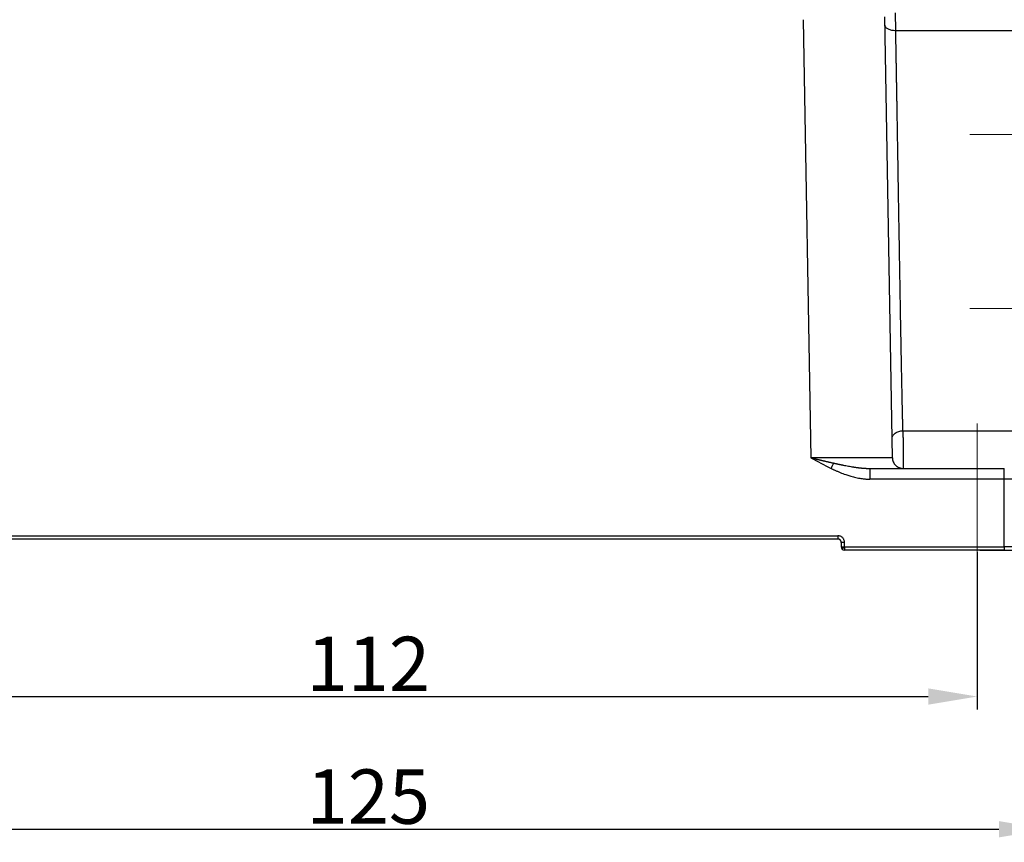
# Model space of a CAD drawing. Units: millimetres. Extents: x 3451 to 4193, y 481 to 1006.
# Drawn here: x 3531 to 3621, y 730 to 806 of the extents above; entities that cross this region are included whole.
import ezdxf

# ---------------------------------------------------------------- set-up
doc = ezdxf.new("R2010")
doc.units = ezdxf.units.MM
doc.header["$LTSCALE"] = 65.395
doc.header["$PDMODE"] = 3
doc.header["$PDSIZE"] = 8
doc.linetypes.add('CENTERX2', pattern=[4, 2.5, -0.5, 0.5, -0.5])
doc.layers.get('0').update_dxf_attribs({"linetype": 'CONTINUOUS', "lineweight": 30})
doc.layers.get('Defpoints').update_dxf_attribs({"linetype": 'CONTINUOUS'})
doc.layers.add('Cen', color=1, linetype='CENTERX2', lineweight=15)
doc.layers.add('Dim', color=3, linetype='CONTINUOUS', lineweight=15)
doc.styles.add('Romans字体', font='romans.shx', dxfattribs={"width": 0.75})
doc.dimstyles.new('01', dxfattribs={"dimtxt": 5, "dimasz": 4.5, "dimexe": 1.2, "dimexo": 0.2, "dimgap": 0.5, "dimtad": 1, "dimdec": 1, "dimdsep": 46, "dimtxsty": 'Romans字体', "dimcen": 0, "dimclrd": 1, "dimclre": 6, "dimclrt": 4, "dimazin": 2, "dimtfac": 1, "dimtdec": 1, "dimtofl": 0, "dimtmove": 0, "dimatfit": 3, "dimfxl": 1, "dimtolj": 1, "dimtzin": 0, "dimarcsym": 0})

# ---------------------------------------------------------------- blocks, each defined once
blk = doc.blocks.new('*D25')
at = {"layer": 'Defpoints', "color": 0, "transparency": 16777216}
for p in [(3506.66, 757.672), (3618.66, 757.172), (3618.66, 743.706)]:
    blk.add_point(p, dxfattribs=at)
at = {"layer": 'Dim', "color": 6, "lineweight": -2, "transparency": 16777216}
for p, q in [((3506.66, 757.472), (3506.66, 742.506)), ((3618.66, 756.972), (3618.66, 742.506))]:
    blk.add_line(p, q, dxfattribs=at)
at = {"layer": 'Dim', "color": 1, "lineweight": -2, "transparency": 16777216}
blk.add_line((3511.16, 743.706), (3614.16, 743.706), dxfattribs=at)
at = {"layer": 'Dim', "color": 1, "transparency": 16777216}
for points in [[(3511.16, 744.456), (3511.16, 742.956), (3506.66, 743.706)], [(3614.16, 744.456), (3614.16, 742.956), (3618.66, 743.706)]]:
    blk.add_solid(points, dxfattribs=at)
at = {"layer": 'Dim', "color": 4, "transparency": 16777216, "insert": (3562.66, 746.706), "char_height": 5, "attachment_point": 5, "style": 'Romans字体'}
blk.add_mtext('\\A1;112', dxfattribs=at)
blk = doc.blocks.new('*D27')
at = {"layer": 'Defpoints', "color": 0, "transparency": 16777216}
for p in [(3605.972, 847.674), (3618.705, 757.173), (3667.762, 757.173)]:
    blk.add_point(p, dxfattribs=at)
at = {"layer": 'Dim', "color": 6, "lineweight": -2, "transparency": 16777216}
for p, q in [((3606.172, 847.674), (3668.962, 847.674)), ((3618.905, 757.173), (3668.962, 757.173))]:
    blk.add_line(p, q, dxfattribs=at)
at = {"layer": 'Dim', "color": 1, "lineweight": -2, "transparency": 16777216}
blk.add_line((3667.762, 843.174), (3667.762, 761.673), dxfattribs=at)
at = {"layer": 'Dim', "color": 1, "transparency": 16777216}
for points in [[(3667.012, 843.174), (3668.512, 843.174), (3667.762, 847.674)], [(3667.012, 761.673), (3668.512, 761.673), (3667.762, 757.173)]]:
    blk.add_solid(points, dxfattribs=at)
at = {"layer": 'Dim', "color": 4, "transparency": 16777216, "insert": (3664.762, 802.423), "char_height": 5, "attachment_point": 5, "rotation": 90, "style": 'Romans字体'}
blk.add_mtext('\\A1;90.5', dxfattribs=at)
blk = doc.blocks.new('*D28')
at = {"layer": 'Defpoints', "color": 0, "transparency": 16777216}
for p in [(3625.16, 761.323), (3500.16, 759.715), (3625.16, 731.507)]:
    blk.add_point(p, dxfattribs=at)
at = {"layer": 'Dim', "color": 6, "lineweight": -2, "transparency": 16777216}
for p, q in [((3625.16, 761.123), (3625.16, 730.307)), ((3500.16, 759.515), (3500.16, 730.307))]:
    blk.add_line(p, q, dxfattribs=at)
at = {"layer": 'Dim', "color": 1, "lineweight": -2, "transparency": 16777216}
blk.add_line((3504.66, 731.507), (3620.66, 731.507), dxfattribs=at)
at = {"layer": 'Dim', "color": 1, "transparency": 16777216}
for points in [[(3504.66, 732.257), (3504.66, 730.757), (3500.16, 731.507)], [(3620.66, 732.257), (3620.66, 730.757), (3625.16, 731.507)]]:
    blk.add_solid(points, dxfattribs=at)
at = {"layer": 'Dim', "color": 4, "transparency": 16777216, "insert": (3562.66, 734.507), "char_height": 5, "attachment_point": 5, "style": 'Romans字体'}
blk.add_mtext('\\A1;125', dxfattribs=at)

msp = doc.modelspace()

# ---------------------------------------------------------------- linework, layer by layer
for p, q in [((3610.866, 765.656), (3610.159, 806.196)), ((3611.172, 804.94), (3611.144, 806.551)), ((3602.665, 805.922), (3603.367, 765.656)), ((3611.172, 804.94), (3624.16, 804.94)), ((3611.836, 768.142), (3624.16, 768.142)), ((3608.803, 764.673), (3621.16, 764.673)), ((3621.16, 763.69), (3608.803, 763.69)), ((3621.16, 757.478), (3621.16, 763.69)), ((3519.46, 758.478), (3605.86, 758.478)), ((3605.86, 758.173), (3519.46, 758.173)), ((3606.16, 757.873), (3606.16, 757.611)), ((3606.16, 757.611), (3606.16, 757.473)), ((3606.16, 757.611), (3606.16, 757.469)), ((3606.46, 757.477), (3606.46, 757.878)), ((3606.46, 757.477), (3621.16, 757.478)), ((3606.46, 757.477), (3606.46, 757.173)), ((3621.16, 757.173), (3606.46, 757.173))]:
    msp.add_line(p, q)
for start, end in [(179.9836, 225), (225, 269.99996)]:
    msp.add_arc((3606.46, 757.473), 0.3, start, end)
for points, knots in [([(3610.172, 805.415), (3610.173, 805.383), (3610.18, 805.351), (3610.206, 805.288), (3610.226, 805.258), (3610.276, 805.199), (3610.307, 805.172), (3610.38, 805.119), (3610.422, 805.095), (3610.514, 805.051), (3610.565, 805.032), (3610.673, 804.998), (3610.731, 804.983), (3610.852, 804.96), (3610.914, 804.952), (3611.042, 804.941), (3611.107, 804.939), (3611.172, 804.94)], [0, 0, 0, 0, 0.125, 0.125, 0.25, 0.25, 0.375, 0.375, 0.5, 0.5, 0.625, 0.625, 0.75, 0.75, 0.875, 0.875, 1, 1, 1, 1]), ([(3611.836, 768.142), (3611.835, 768.162), (3611.834, 768.203), (3611.833, 768.264), (3611.831, 768.326), (3611.83, 768.388), (3611.828, 768.45), (3611.827, 768.513), (3611.825, 768.575), (3611.824, 768.638), (3611.822, 768.701), (3611.821, 768.765), (3611.819, 768.828), (3611.818, 768.892), (3611.816, 768.956), (3611.815, 769.021), (3611.813, 769.086), (3611.812, 769.15), (3611.81, 769.216), (3611.809, 769.281), (3611.807, 769.347), (3611.806, 769.412), (3611.804, 769.479), (3611.803, 769.545), (3611.801, 769.611), (3611.8, 769.678), (3611.798, 769.745), (3611.797, 769.813), (3611.795, 769.88), (3611.794, 769.948), (3611.792, 770.016), (3611.791, 770.084), (3611.789, 770.153), (3611.788, 770.222), (3611.786, 770.291), (3611.785, 770.36), (3611.774, 770.839), (3611.754, 771.768), (3611.725, 773.213), (3611.694, 774.77), (3611.663, 776.441), (3611.63, 778.204), (3611.597, 780.108), (3611.56, 782.204), (3611.52, 784.567), (3611.479, 787.048), (3611.439, 789.429), (3611.405, 791.494), (3611.377, 793.182), (3611.355, 794.493), (3611.34, 795.43), (3611.33, 795.998), (3611.325, 796.328), (3611.321, 796.544), (3611.317, 796.765), (3611.314, 796.985), (3611.31, 797.203), (3611.306, 797.42), (3611.303, 797.635), (3611.299, 797.849), (3611.295, 798.061), (3611.292, 798.271), (3611.288, 798.48), (3611.284, 798.687), (3611.281, 798.893), (3611.277, 799.097), (3611.274, 799.3), (3611.27, 799.5), (3611.267, 799.7), (3611.263, 799.898), (3611.26, 800.094), (3611.257, 800.288), (3611.253, 800.481), (3611.25, 800.672), (3611.247, 800.862), (3611.243, 801.05), (3611.24, 801.237), (3611.237, 801.422), (3611.233, 801.605), (3611.23, 801.787), (3611.227, 801.967), (3611.224, 802.146), (3611.22, 802.323), (3611.217, 802.498), (3611.214, 802.672), (3611.211, 802.844), (3611.208, 803.015), (3611.205, 803.184), (3611.202, 803.351), (3611.199, 803.517), (3611.196, 803.681), (3611.193, 803.844), (3611.19, 804.005), (3611.187, 804.165), (3611.184, 804.323), (3611.181, 804.479), (3611.178, 804.634), (3611.175, 804.788), (3611.173, 804.889), (3611.172, 804.94)], [0, 0, 0, 0, 0.002241, 0.004483, 0.006727, 0.008973, 0.011221, 0.01347, 0.015721, 0.017974, 0.020229, 0.022486, 0.024744, 0.027004, 0.029266, 0.03153, 0.033795, 0.036063, 0.038332, 0.040602, 0.042875, 0.045149, 0.047425, 0.049703, 0.051983, 0.054265, 0.056548, 0.058833, 0.06112, 0.063408, 0.065699, 0.067991, 0.070285, 0.07258, 0.074878, 0.077177, 0.079478, 0.122476, 0.166988, 0.213014, 0.260553, 0.309605, 0.358655, 0.413356, 0.473708, 0.539711, 0.600305, 0.651662, 0.693781, 0.726659, 0.750295, 0.764688, 0.769838, 0.775509, 0.781151, 0.786763, 0.792346, 0.797899, 0.803422, 0.808915, 0.814379, 0.819813, 0.825217, 0.830592, 0.835937, 0.841252, 0.846538, 0.851794, 0.85702, 0.862216, 0.867383, 0.87252, 0.877628, 0.882706, 0.887754, 0.892772, 0.897761, 0.90272, 0.907649, 0.912549, 0.917419, 0.922259, 0.927069, 0.93185, 0.936601, 0.941323, 0.946015, 0.950677, 0.955309, 0.959912, 0.964485, 0.969028, 0.973542, 0.978026, 0.98248, 0.986904, 0.991299, 0.995665, 1, 1, 1, 1]), ([(3610.836, 767.39), (3610.835, 767.438), (3610.841, 767.487), (3610.865, 767.582), (3610.884, 767.629), (3610.933, 767.719), (3610.964, 767.763), (3611.036, 767.844), (3611.078, 767.883), (3611.171, 767.952), (3611.222, 767.984), (3611.331, 768.039), (3611.389, 768.063), (3611.511, 768.101), (3611.574, 768.116), (3611.704, 768.136), (3611.77, 768.141), (3611.836, 768.142)], [0, 0, 0, 0, 0.125, 0.125, 0.25, 0.25, 0.375, 0.375, 0.5, 0.5, 0.625, 0.625, 0.75, 0.75, 0.875, 0.875, 1, 1, 1, 1]), ([(3611.836, 768.142), (3611.836, 768.137), (3611.836, 768.127), (3611.836, 768.112), (3611.836, 768.096), (3611.836, 768.081), (3611.836, 768.065), (3611.837, 768.048), (3611.837, 768.032), (3611.837, 768.015), (3611.837, 767.997), (3611.837, 767.98), (3611.837, 767.962), (3611.838, 767.944), (3611.838, 767.925), (3611.838, 767.906), (3611.838, 767.887), (3611.838, 767.867), (3611.838, 767.847), (3611.839, 767.827), (3611.839, 767.806), (3611.839, 767.785), (3611.839, 767.764), (3611.839, 767.742), (3611.84, 767.72), (3611.84, 767.697), (3611.84, 767.675), (3611.84, 767.652), (3611.84, 767.628), (3611.841, 767.604), (3611.841, 767.58), (3611.841, 767.556), (3611.841, 767.531), (3611.841, 767.506), (3611.842, 767.48), (3611.842, 767.454), (3611.842, 767.428), (3611.842, 767.401), (3611.843, 767.375), (3611.843, 767.347), (3611.843, 767.32), (3611.843, 767.292), (3611.843, 767.264), (3611.844, 767.235), (3611.844, 767.206), (3611.844, 767.177), (3611.844, 767.148), (3611.845, 767.031), (3611.847, 766.823), (3611.85, 766.524), (3611.852, 766.227), (3611.854, 766.02), (3611.855, 765.897), (3611.856, 765.851), (3611.856, 765.806), (3611.857, 765.761), (3611.857, 765.717), (3611.857, 765.674), (3611.858, 765.631), (3611.858, 765.589), (3611.859, 765.548), (3611.859, 765.508), (3611.859, 765.469), (3611.86, 765.43), (3611.86, 765.392), (3611.86, 765.355), (3611.861, 765.319), (3611.861, 765.284), (3611.861, 765.25), (3611.861, 765.217), (3611.862, 765.184), (3611.862, 765.153), (3611.862, 765.122), (3611.862, 765.093), (3611.863, 765.064), (3611.863, 765.037), (3611.863, 765.01), (3611.863, 764.984), (3611.864, 764.96), (3611.864, 764.936), (3611.864, 764.913), (3611.864, 764.892), (3611.864, 764.871), (3611.865, 764.852), (3611.865, 764.833), (3611.865, 764.816), (3611.865, 764.799), (3611.865, 764.784), (3611.865, 764.769), (3611.865, 764.756), (3611.865, 764.743), (3611.866, 764.732), (3611.866, 764.722), (3611.866, 764.712), (3611.866, 764.704), (3611.866, 764.697), (3611.866, 764.69), (3611.866, 764.685), (3611.866, 764.681), (3611.866, 764.677), (3611.866, 764.675), (3611.866, 764.673), (3611.866, 764.673), (3611.866, 764.673)], [0, 0, 0, 0, 0.004516, 0.009074, 0.013673, 0.018313, 0.022995, 0.027719, 0.032483, 0.03729, 0.042137, 0.047026, 0.051957, 0.056929, 0.061942, 0.066997, 0.072094, 0.077231, 0.08241, 0.087631, 0.092893, 0.098197, 0.103542, 0.108928, 0.114356, 0.119825, 0.125336, 0.130888, 0.136481, 0.142116, 0.147793, 0.153511, 0.15927, 0.165071, 0.170913, 0.176797, 0.182722, 0.188688, 0.194696, 0.200745, 0.206836, 0.212969, 0.219142, 0.225357, 0.231614, 0.237912, 0.244251, 0.250632, 0.312974, 0.375316, 0.437658, 0.499999, 0.510492, 0.520958, 0.531396, 0.541806, 0.552189, 0.562544, 0.572872, 0.583172, 0.593445, 0.60369, 0.613907, 0.624097, 0.634259, 0.644394, 0.654501, 0.664581, 0.674633, 0.684657, 0.694654, 0.704623, 0.714565, 0.724479, 0.734366, 0.744225, 0.754056, 0.76386, 0.773636, 0.783385, 0.793106, 0.8028, 0.812466, 0.822105, 0.831716, 0.841299, 0.850855, 0.860383, 0.869884, 0.879357, 0.888803, 0.898221, 0.907611, 0.916974, 0.926309, 0.935617, 0.944897, 0.95415, 0.963375, 0.972573, 0.981743, 0.990885, 1, 1, 1, 1]), ([(3603.367, 765.656), (3603.388, 765.651), (3603.428, 765.641), (3603.489, 765.626), (3603.55, 765.611), (3603.61, 765.597), (3603.671, 765.582), (3603.732, 765.567), (3603.793, 765.552), (3603.854, 765.538), (3603.915, 765.523), (3603.976, 765.509), (3604.037, 765.494), (3604.098, 765.48), (3604.159, 765.465), (3604.221, 765.451), (3604.282, 765.436), (3604.343, 765.422), (3604.418, 765.405), (3604.506, 765.384), (3604.608, 765.361), (3604.712, 765.337), (3604.816, 765.313), (3604.922, 765.288), (3605.028, 765.264), (3605.136, 765.239), (3605.245, 765.214), (3605.355, 765.189), (3605.428, 765.173), (3605.466, 765.164)], [0, 0, 0, 0, 0.028876, 0.057767, 0.086674, 0.115599, 0.144542, 0.173504, 0.202486, 0.231488, 0.260511, 0.289556, 0.318624, 0.347716, 0.376832, 0.405973, 0.43514, 0.464334, 0.493556, 0.54171, 0.590401, 0.639635, 0.689417, 0.739754, 0.790653, 0.84212, 0.894161, 0.946786, 1, 1, 1, 1]), ([(3610.866, 765.656), (3610.866, 765.656), (3610.866, 765.655), (3610.866, 765.655), (3610.865, 765.655), (3610.864, 765.655), (3610.863, 765.655), (3610.862, 765.655), (3610.86, 765.655), (3610.858, 765.655), (3610.856, 765.655), (3610.853, 765.655), (3610.85, 765.655), (3610.847, 765.654), (3610.843, 765.654), (3610.839, 765.654), (3610.835, 765.654), (3610.83, 765.654), (3610.825, 765.654), (3610.819, 765.654), (3610.813, 765.654), (3610.806, 765.654), (3610.799, 765.654), (3610.792, 765.654), (3610.783, 765.654), (3610.775, 765.654), (3610.766, 765.654), (3610.756, 765.653), (3610.746, 765.653), (3610.735, 765.653), (3610.724, 765.653), (3610.712, 765.653), (3610.699, 765.653), (3610.686, 765.653), (3610.672, 765.653), (3610.657, 765.653), (3610.642, 765.653), (3610.626, 765.653), (3610.609, 765.653), (3610.592, 765.653), (3610.574, 765.653), (3610.555, 765.653), (3610.535, 765.653), (3610.515, 765.653), (3610.494, 765.652), (3610.472, 765.652), (3610.449, 765.652), (3610.425, 765.652), (3610.4, 765.652), (3610.375, 765.652), (3610.348, 765.652), (3610.321, 765.652), (3610.293, 765.652), (3610.263, 765.652), (3610.233, 765.652), (3610.202, 765.652), (3610.17, 765.652), (3610.137, 765.652), (3610.102, 765.652), (3610.067, 765.652), (3610.031, 765.652), (3609.993, 765.652), (3609.955, 765.652), (3609.915, 765.652), (3609.874, 765.652), (3609.833, 765.652), (3609.79, 765.652), (3609.746, 765.652), (3609.7, 765.652), (3609.654, 765.652), (3609.606, 765.652), (3609.557, 765.652), (3609.507, 765.652), (3609.456, 765.652), (3609.403, 765.652), (3609.349, 765.652), (3609.294, 765.652), (3609.237, 765.652), (3609.18, 765.652), (3609.121, 765.652), (3609.06, 765.652), (3608.999, 765.652), (3608.936, 765.652), (3608.871, 765.652), (3608.805, 765.652), (3608.738, 765.652), (3608.65, 765.652), (3608.54, 765.652), (3608.407, 765.652), (3608.273, 765.652), (3608.139, 765.652), (3608.003, 765.652), (3607.867, 765.652), (3607.731, 765.652), (3607.594, 765.652), (3607.457, 765.652), (3607.32, 765.652), (3607.184, 765.652), (3607.048, 765.652), (3606.912, 765.652), (3606.777, 765.652), (3606.643, 765.652), (3606.509, 765.652), (3606.377, 765.652), (3606.245, 765.652), (3606.115, 765.652), (3605.986, 765.652), (3605.859, 765.652), (3605.733, 765.652), (3605.608, 765.653), (3605.485, 765.653), (3605.364, 765.653), (3605.244, 765.653), (3605.127, 765.653), (3605.011, 765.653), (3604.897, 765.653), (3604.785, 765.653), (3604.675, 765.653), (3604.567, 765.654), (3604.462, 765.654), (3604.358, 765.654), (3604.257, 765.654), (3604.157, 765.654), (3604.06, 765.654), (3603.966, 765.654), (3603.873, 765.655), (3603.783, 765.655), (3603.696, 765.655), (3603.61, 765.655), (3603.527, 765.655), (3603.446, 765.655), (3603.393, 765.655), (3603.367, 765.656)], [0, 0, 0, 0, 0.003493, 0.007042, 0.010649, 0.014313, 0.018033, 0.02181, 0.025644, 0.029536, 0.033484, 0.037488, 0.04155, 0.045669, 0.049844, 0.054077, 0.058366, 0.062713, 0.067116, 0.071576, 0.076093, 0.080667, 0.085297, 0.089985, 0.09473, 0.099531, 0.10439, 0.109305, 0.114277, 0.119306, 0.124392, 0.129535, 0.134735, 0.139991, 0.145305, 0.150675, 0.156103, 0.161587, 0.167128, 0.172726, 0.178381, 0.184093, 0.189862, 0.195687, 0.20157, 0.207509, 0.213506, 0.219559, 0.225669, 0.231836, 0.23806, 0.244341, 0.250679, 0.257073, 0.263525, 0.270033, 0.276599, 0.283221, 0.2899, 0.296636, 0.303429, 0.310279, 0.317185, 0.324149, 0.33117, 0.338247, 0.345381, 0.352573, 0.359821, 0.367126, 0.374488, 0.381906, 0.389382, 0.396915, 0.404504, 0.412151, 0.419854, 0.427614, 0.435431, 0.443305, 0.451236, 0.459224, 0.467269, 0.47537, 0.483529, 0.491744, 0.500016, 0.515592, 0.530964, 0.546133, 0.5611, 0.575863, 0.590424, 0.604781, 0.618936, 0.632888, 0.646637, 0.660183, 0.673526, 0.686666, 0.699603, 0.712337, 0.724869, 0.737197, 0.749322, 0.761245, 0.772964, 0.784481, 0.795795, 0.806906, 0.817813, 0.828518, 0.83902, 0.849319, 0.859415, 0.869309, 0.878999, 0.888486, 0.89777, 0.906852, 0.91573, 0.924406, 0.932879, 0.941148, 0.949215, 0.957079, 0.96474, 0.972198, 0.979453, 0.986505, 0.993354, 1, 1, 1, 1]), ([(3610.866, 765.656), (3610.867, 765.591), (3610.875, 765.526), (3610.902, 765.4), (3610.922, 765.338), (3610.973, 765.219), (3611.004, 765.162), (3611.077, 765.055), (3611.119, 765.005), (3611.211, 764.914), (3611.262, 764.874), (3611.37, 764.802), (3611.428, 764.772), (3611.547, 764.723), (3611.61, 764.704), (3611.737, 764.679), (3611.801, 764.673), (3611.866, 764.673)], [0, 0, 0, 0, 0.125, 0.125, 0.25, 0.25, 0.375, 0.375, 0.5, 0.5, 0.625, 0.625, 0.75, 0.75, 0.875, 0.875, 1, 1, 1, 1]), ([(3605.229, 764.673), (3605.271, 764.76), (3605.313, 764.847), (3605.392, 765.013), (3605.431, 765.092), (3605.465, 765.164)], [0, 0, 0, 0, 0.5, 0.5, 1, 1, 1, 1]), ([(3605.229, 764.673), (3605.253, 764.661), (3605.305, 764.637), (3605.387, 764.598), (3605.477, 764.556), (3605.577, 764.51), (3605.687, 764.461), (3605.805, 764.409), (3605.934, 764.354), (3606.187, 764.249), (3606.524, 764.12), (3606.892, 763.999), (3607.167, 763.92), (3607.394, 763.862), (3607.623, 763.812), (3607.851, 763.77), (3608.066, 763.738), (3608.259, 763.716), (3608.424, 763.702), (3608.56, 763.695), (3608.667, 763.692), (3608.745, 763.691), (3608.787, 763.69), (3608.803, 763.69)], [0, 0, 0, 0, 0.021593, 0.045782, 0.072577, 0.101985, 0.134018, 0.168687, 0.206007, 0.245994, 0.389189, 0.494751, 0.556811, 0.619261, 0.682106, 0.745368, 0.804889, 0.856805, 0.901038, 0.937526, 0.966214, 0.987052, 1, 1, 1, 1]), ([(3605.466, 765.164), (3605.485, 765.16), (3605.523, 765.151), (3605.58, 765.139), (3605.635, 765.126), (3605.69, 765.114), (3605.744, 765.103), (3605.797, 765.091), (3605.849, 765.08), (3605.9, 765.069), (3605.95, 765.058), (3605.999, 765.048), (3606.046, 765.038), (3606.093, 765.028), (3606.139, 765.019), (3606.184, 765.01), (3606.229, 765.001), (3606.272, 764.992), (3606.314, 764.984), (3606.42, 764.963), (3606.587, 764.931), (3606.811, 764.889), (3607.024, 764.852), (3607.196, 764.824), (3607.329, 764.803), (3607.428, 764.788), (3607.525, 764.774), (3607.621, 764.761), (3607.715, 764.749), (3607.807, 764.738), (3607.899, 764.727), (3607.988, 764.718), (3608.077, 764.709), (3608.163, 764.702), (3608.249, 764.695), (3608.332, 764.689), (3608.414, 764.684), (3608.495, 764.68), (3608.574, 764.677), (3608.652, 764.675), (3608.728, 764.673), (3608.778, 764.673), (3608.803, 764.673)], [0, 0, 0, 0, 0.017177, 0.034069, 0.050678, 0.067001, 0.083039, 0.098791, 0.114256, 0.129435, 0.144326, 0.158928, 0.173242, 0.187267, 0.201001, 0.214445, 0.227598, 0.240458, 0.253026, 0.2653, 0.335765, 0.402963, 0.466863, 0.527433, 0.557443, 0.587022, 0.616168, 0.64488, 0.673156, 0.700993, 0.728389, 0.755343, 0.781852, 0.807914, 0.833526, 0.858685, 0.88339, 0.907637, 0.931424, 0.954748, 0.977608, 1, 1, 1, 1]), ([(3608.803, 764.673), (3608.803, 764.673), (3608.803, 764.667), (3608.803, 764.642), (3608.803, 764.623), (3608.803, 764.574), (3608.803, 764.544), (3608.803, 764.472), (3608.803, 764.432), (3608.803, 764.341), (3608.803, 764.291), (3608.803, 764.184), (3608.803, 764.127), (3608.803, 764.008), (3608.803, 763.946), (3608.803, 763.82), (3608.803, 763.755), (3608.803, 763.69)], [0, 0, 0, 0, 0.124862, 0.124862, 0.249882, 0.249882, 0.374902, 0.374902, 0.499921, 0.499921, 0.624941, 0.624941, 0.749961, 0.749961, 0.87498, 0.87498, 1, 1, 1, 1]), ([(3621.16, 763.69), (3621.16, 763.755), (3621.16, 763.82), (3621.16, 763.946), (3621.16, 764.008), (3621.16, 764.127), (3621.16, 764.184), (3621.16, 764.291), (3621.16, 764.341), (3621.16, 764.432), (3621.16, 764.472), (3621.16, 764.544), (3621.16, 764.574), (3621.16, 764.623), (3621.16, 764.642), (3621.16, 764.667), (3621.16, 764.673), (3621.16, 764.673)], [0, 0, 0, 0, 0.125039, 0.125039, 0.250078, 0.250078, 0.375117, 0.375117, 0.500155, 0.500155, 0.625194, 0.625194, 0.750233, 0.750233, 0.875272, 0.875272, 1, 1, 1, 1]), ([(3625.16, 763.673), (3625.16, 763.673), (3625.159, 763.673), (3625.159, 763.673), (3625.159, 763.673), (3625.158, 763.674), (3625.157, 763.674), (3625.155, 763.674), (3625.154, 763.674), (3625.152, 763.674), (3625.15, 763.674), (3625.148, 763.674), (3625.145, 763.675), (3625.143, 763.675), (3625.14, 763.675), (3625.137, 763.675), (3625.133, 763.675), (3625.13, 763.675), (3625.126, 763.675), (3625.122, 763.675), (3625.118, 763.676), (3625.114, 763.676), (3625.109, 763.676), (3625.105, 763.676), (3625.1, 763.676), (3625.095, 763.676), (3625.089, 763.676), (3625.084, 763.676), (3625.078, 763.677), (3625.073, 763.677), (3625.067, 763.677), (3625.061, 763.677), (3625.054, 763.677), (3625.048, 763.677), (3625.041, 763.677), (3625.035, 763.677), (3625.028, 763.678), (3625.021, 763.678), (3625.013, 763.678), (3625.006, 763.678), (3624.998, 763.678), (3624.991, 763.678), (3624.983, 763.678), (3624.975, 763.678), (3624.967, 763.679), (3624.959, 763.679), (3624.951, 763.679), (3624.942, 763.679), (3624.934, 763.679), (3624.925, 763.679), (3624.916, 763.679), (3624.907, 763.679), (3624.898, 763.679), (3624.889, 763.68), (3624.88, 763.68), (3624.871, 763.68), (3624.861, 763.68), (3624.851, 763.68), (3624.842, 763.68), (3624.832, 763.68), (3624.822, 763.68), (3624.812, 763.68), (3624.802, 763.68), (3624.792, 763.681), (3624.782, 763.681), (3624.772, 763.681), (3624.761, 763.681), (3624.751, 763.681), (3624.74, 763.681), (3624.73, 763.681), (3624.719, 763.681), (3624.708, 763.681), (3624.698, 763.681), (3624.687, 763.681), (3624.676, 763.682), (3624.665, 763.682), (3624.654, 763.682), (3624.643, 763.682), (3624.632, 763.682), (3624.62, 763.682), (3624.609, 763.682), (3624.598, 763.682), (3624.586, 763.682), (3624.575, 763.682), (3624.564, 763.682), (3624.552, 763.682), (3624.541, 763.682), (3624.529, 763.683), (3624.517, 763.683), (3624.506, 763.683), (3624.494, 763.683), (3624.483, 763.683), (3624.471, 763.683), (3624.459, 763.683), (3624.447, 763.683), (3624.436, 763.683), (3624.424, 763.683), (3624.412, 763.683), (3624.4, 763.683), (3624.388, 763.683), (3624.376, 763.683), (3624.365, 763.684), (3624.353, 763.684), (3624.341, 763.684), (3624.329, 763.684), (3624.317, 763.684), (3624.305, 763.684), (3624.293, 763.684), (3624.281, 763.684), (3624.27, 763.684), (3624.258, 763.684), (3624.246, 763.684), (3624.234, 763.684), (3624.222, 763.684), (3624.21, 763.684), (3624.198, 763.684), (3624.187, 763.684), (3624.175, 763.684), (3624.163, 763.685), (3624.151, 763.685), (3624.139, 763.685), (3624.128, 763.685), (3624.116, 763.685), (3624.104, 763.685), (3624.092, 763.685), (3624.081, 763.685), (3624.069, 763.685), (3624.058, 763.685), (3624.046, 763.685), (3624.035, 763.685), (3624.023, 763.685), (3624.012, 763.685), (3624, 763.685), (3623.978, 763.685), (3623.944, 763.686), (3623.899, 763.686), (3623.854, 763.686), (3623.807, 763.686), (3623.761, 763.686), (3623.713, 763.686), (3623.666, 763.687), (3623.617, 763.687), (3623.569, 763.687), (3623.519, 763.687), (3623.47, 763.687), (3623.419, 763.687), (3623.369, 763.688), (3623.318, 763.688), (3623.267, 763.688), (3623.215, 763.688), (3623.163, 763.688), (3623.11, 763.688), (3623.057, 763.688), (3623.004, 763.689), (3622.951, 763.689), (3622.897, 763.689), (3622.843, 763.689), (3622.789, 763.689), (3622.734, 763.689), (3622.679, 763.689), (3622.624, 763.689), (3622.569, 763.689), (3622.514, 763.689), (3622.458, 763.69), (3622.402, 763.69), (3622.346, 763.69), (3622.29, 763.69), (3622.234, 763.69), (3622.178, 763.69), (3622.121, 763.69), (3622.065, 763.69), (3622.008, 763.69), (3621.952, 763.69), (3621.895, 763.69), (3621.838, 763.69), (3621.782, 763.69), (3621.725, 763.69), (3621.668, 763.69), (3621.611, 763.69), (3621.555, 763.69), (3621.498, 763.69), (3621.441, 763.69), (3621.385, 763.69), (3621.328, 763.69), (3621.272, 763.69), (3621.216, 763.69), (3621.178, 763.69), (3621.16, 763.69)], [0, 0, 0, 0, 0.005001, 0.009983, 0.014947, 0.019893, 0.02482, 0.029728, 0.034618, 0.039489, 0.044342, 0.049176, 0.053992, 0.058789, 0.063567, 0.068327, 0.073069, 0.077792, 0.082496, 0.087182, 0.091849, 0.096498, 0.101129, 0.10574, 0.110334, 0.114908, 0.119464, 0.124002, 0.128521, 0.133022, 0.137504, 0.141967, 0.146412, 0.150838, 0.155246, 0.159635, 0.164006, 0.168358, 0.172692, 0.177007, 0.181304, 0.185582, 0.189842, 0.194083, 0.198305, 0.202509, 0.206694, 0.210861, 0.21501, 0.219139, 0.223251, 0.227343, 0.231418, 0.235473, 0.23951, 0.243529, 0.247529, 0.25151, 0.255473, 0.259418, 0.263344, 0.267251, 0.27114, 0.27501, 0.278862, 0.282695, 0.28651, 0.290306, 0.294084, 0.297843, 0.301583, 0.305305, 0.309009, 0.312694, 0.31636, 0.320008, 0.323637, 0.327248, 0.33084, 0.334414, 0.337969, 0.341506, 0.345024, 0.348523, 0.352004, 0.355467, 0.358911, 0.362336, 0.365743, 0.369131, 0.372501, 0.375852, 0.379185, 0.382499, 0.385795, 0.389072, 0.392331, 0.395571, 0.398792, 0.401995, 0.40518, 0.408346, 0.411493, 0.414622, 0.417732, 0.420824, 0.423897, 0.426952, 0.429988, 0.433006, 0.436005, 0.438985, 0.441947, 0.444891, 0.447816, 0.450722, 0.45361, 0.456479, 0.45933, 0.462162, 0.464976, 0.467771, 0.470548, 0.473306, 0.476045, 0.478767, 0.481469, 0.484153, 0.486818, 0.489465, 0.492094, 0.494703, 0.497295, 0.499867, 0.509801, 0.519716, 0.529611, 0.539488, 0.549345, 0.559183, 0.569002, 0.578802, 0.588583, 0.598344, 0.608087, 0.61781, 0.627514, 0.637199, 0.646865, 0.656512, 0.66614, 0.675748, 0.685338, 0.694908, 0.704459, 0.713991, 0.723504, 0.732998, 0.742473, 0.751928, 0.761365, 0.770782, 0.78018, 0.789559, 0.798919, 0.80826, 0.817582, 0.826884, 0.836168, 0.845432, 0.854677, 0.863903, 0.87311, 0.882298, 0.891467, 0.900616, 0.909747, 0.918858, 0.92795, 0.937024, 0.946078, 0.955112, 0.964128, 0.973125, 0.982102, 0.991061, 1, 1, 1, 1]), ([(3606.46, 757.878), (3606.46, 757.918), (3606.456, 757.957), (3606.441, 758.034), (3606.429, 758.072), (3606.399, 758.144), (3606.38, 758.179), (3606.337, 758.244), (3606.312, 758.275), (3606.256, 758.33), (3606.226, 758.355), (3606.16, 758.399), (3606.125, 758.418), (3606.053, 758.448), (3606.015, 758.459), (3605.938, 758.474), (3605.899, 758.478), (3605.86, 758.478)], [0, 0, 0, 0, 0.125, 0.125, 0.25, 0.25, 0.375, 0.375, 0.5, 0.5, 0.625, 0.625, 0.75, 0.75, 0.875, 0.875, 1, 1, 1, 1]), ([(3605.86, 758.478), (3605.86, 758.439), (3605.86, 758.399), (3605.86, 758.325), (3605.86, 758.291), (3605.86, 758.234), (3605.86, 758.212), (3605.86, 758.181), (3605.86, 758.173), (3605.86, 758.173)], [0, 0, 0, 0, 0.250161, 0.250161, 0.500322, 0.500322, 0.750483, 0.750483, 1, 1, 1, 1]), ([(3606.16, 757.873), (3606.16, 757.876), (3606.159, 757.882), (3606.159, 757.891), (3606.158, 757.899), (3606.158, 757.908), (3606.156, 757.916), (3606.155, 757.925), (3606.154, 757.933), (3606.152, 757.941), (3606.15, 757.949), (3606.148, 757.957), (3606.145, 757.965), (3606.143, 757.973), (3606.14, 757.98), (3606.137, 757.988), (3606.134, 757.995), (3606.13, 758.002), (3606.127, 758.009), (3606.123, 758.016), (3606.12, 758.023), (3606.116, 758.029), (3606.112, 758.035), (3606.108, 758.042), (3606.104, 758.048), (3606.099, 758.054), (3606.095, 758.059), (3606.09, 758.065), (3606.086, 758.07), (3606.081, 758.075), (3606.076, 758.081), (3606.071, 758.085), (3606.067, 758.09), (3606.062, 758.095), (3606.057, 758.099), (3606.052, 758.104), (3606.044, 758.11), (3606.033, 758.118), (3606.018, 758.128), (3606.003, 758.137), (3605.988, 758.144), (3605.972, 758.151), (3605.956, 758.157), (3605.94, 758.162), (3605.924, 758.166), (3605.908, 758.169), (3605.892, 758.171), (3605.876, 758.173), (3605.865, 758.173), (3605.86, 758.173)], [0, 0, 0, 0, 0.018777, 0.03741, 0.055901, 0.074249, 0.092454, 0.110516, 0.128435, 0.146211, 0.163844, 0.181334, 0.198681, 0.215885, 0.232946, 0.249865, 0.26664, 0.283272, 0.299762, 0.316109, 0.332312, 0.348373, 0.364291, 0.380066, 0.395699, 0.411188, 0.426534, 0.441738, 0.456799, 0.471717, 0.486492, 0.501124, 0.515613, 0.52996, 0.544164, 0.558225, 0.572143, 0.609332, 0.646242, 0.682872, 0.719223, 0.755296, 0.791089, 0.826604, 0.86184, 0.896797, 0.931476, 0.965877, 1, 1, 1, 1]), ([(3606.46, 757.878), (3606.42, 757.878), (3606.381, 757.878), (3606.309, 757.878), (3606.276, 757.877), (3606.22, 757.876), (3606.198, 757.876), (3606.168, 757.874), (3606.16, 757.874), (3606.16, 757.873)], [0, 0, 0, 0, 0.25, 0.25, 0.5, 0.5, 0.75, 0.75, 1, 1, 1, 1]), ([(3606.16, 757.473), (3606.16, 757.473), (3606.16, 757.473), (3606.16, 757.473), (3606.161, 757.474), (3606.161, 757.474), (3606.162, 757.474), (3606.164, 757.474), (3606.165, 757.474), (3606.166, 757.474), (3606.168, 757.474), (3606.17, 757.474), (3606.172, 757.475), (3606.174, 757.475), (3606.176, 757.475), (3606.179, 757.475), (3606.181, 757.475), (3606.184, 757.475), (3606.186, 757.475), (3606.189, 757.475), (3606.191, 757.475), (3606.194, 757.475), (3606.197, 757.476), (3606.2, 757.476), (3606.203, 757.476), (3606.205, 757.476), (3606.208, 757.476), (3606.211, 757.476), (3606.214, 757.476), (3606.217, 757.476), (3606.219, 757.476), (3606.222, 757.476), (3606.225, 757.476), (3606.228, 757.476), (3606.23, 757.476), (3606.233, 757.476), (3606.235, 757.476), (3606.238, 757.477), (3606.24, 757.477), (3606.243, 757.477), (3606.245, 757.477), (3606.262, 757.477), (3606.298, 757.477), (3606.354, 757.478), (3606.408, 757.478), (3606.443, 757.477), (3606.46, 757.477), (3606.46, 757.477)], [0, 0, 0, 0, 0.018338, 0.036377, 0.054115, 0.071554, 0.088694, 0.105533, 0.122073, 0.138312, 0.154253, 0.169893, 0.185233, 0.200274, 0.215015, 0.229456, 0.243598, 0.257439, 0.270981, 0.284223, 0.297166, 0.309808, 0.322151, 0.334194, 0.345937, 0.357381, 0.368524, 0.379368, 0.389912, 0.400157, 0.410101, 0.419746, 0.429091, 0.438136, 0.446881, 0.455327, 0.463472, 0.471318, 0.478865, 0.486111, 0.493058, 0.499704, 0.64465, 0.776262, 0.894526, 0.999431, 1, 1, 1, 1]), ([(3606.46, 757.477), (3606.458, 757.474), (3606.454, 757.47), (3606.448, 757.464), (3606.442, 757.458), (3606.436, 757.451), (3606.43, 757.446), (3606.425, 757.44), (3606.419, 757.434), (3606.414, 757.429), (3606.409, 757.424), (3606.405, 757.419), (3606.4, 757.414), (3606.396, 757.41), (3606.391, 757.405), (3606.387, 757.401), (3606.383, 757.397), (3606.38, 757.393), (3606.376, 757.389), (3606.373, 757.386), (3606.363, 757.376), (3606.348, 757.361), (3606.328, 757.341), (3606.31, 757.324), (3606.297, 757.31), (3606.287, 757.301), (3606.28, 757.294), (3606.274, 757.288), (3606.269, 757.282), (3606.264, 757.277), (3606.259, 757.273), (3606.256, 757.269), (3606.253, 757.266), (3606.25, 757.264), (3606.249, 757.262), (3606.248, 757.261), (3606.247, 757.261), (3606.247, 757.261)], [0, 0, 0, 0, 0.019116, 0.037772, 0.055968, 0.073704, 0.090981, 0.107798, 0.124155, 0.140053, 0.155491, 0.170469, 0.184988, 0.199047, 0.212646, 0.225786, 0.238466, 0.250687, 0.262448, 0.273749, 0.284591, 0.356094, 0.427595, 0.499096, 0.570598, 0.606382, 0.642166, 0.677949, 0.713733, 0.749516, 0.7853, 0.821083, 0.856867, 0.89265, 0.928433, 0.964217, 1, 1, 1, 1]), ([(3621.16, 757.478), (3621.16, 757.438), (3621.16, 757.398), (3621.16, 757.325), (3621.16, 757.291), (3621.16, 757.234), (3621.16, 757.212), (3621.16, 757.181), (3621.16, 757.173), (3621.16, 757.173)], [0, 0, 0, 0, 0.25, 0.25, 0.5, 0.5, 0.75, 0.75, 1, 1, 1, 1]), ([(3625.159, 757.473), (3625.159, 757.473), (3625.159, 757.473), (3625.159, 757.473), (3625.158, 757.473), (3625.157, 757.473), (3625.156, 757.473), (3625.155, 757.473), (3625.153, 757.473), (3625.151, 757.473), (3625.149, 757.473), (3625.146, 757.473), (3625.143, 757.473), (3625.14, 757.473), (3625.137, 757.473), (3625.133, 757.473), (3625.129, 757.474), (3625.125, 757.474), (3625.121, 757.474), (3625.116, 757.474), (3625.111, 757.474), (3625.106, 757.474), (3625.101, 757.474), (3625.095, 757.474), (3625.089, 757.474), (3625.083, 757.474), (3625.076, 757.474), (3625.069, 757.474), (3625.062, 757.474), (3625.055, 757.474), (3625.048, 757.474), (3625.04, 757.474), (3625.032, 757.474), (3625.023, 757.474), (3625.015, 757.474), (3625.006, 757.474), (3624.997, 757.474), (3624.987, 757.474), (3624.978, 757.474), (3624.968, 757.474), (3624.958, 757.474), (3624.947, 757.474), (3624.937, 757.474), (3624.926, 757.475), (3624.915, 757.475), (3624.903, 757.475), (3624.892, 757.475), (3624.88, 757.475), (3624.867, 757.475), (3624.855, 757.475), (3624.842, 757.475), (3624.83, 757.475), (3624.816, 757.475), (3624.803, 757.475), (3624.789, 757.475), (3624.776, 757.475), (3624.761, 757.475), (3624.747, 757.475), (3624.732, 757.475), (3624.718, 757.475), (3624.703, 757.475), (3624.687, 757.475), (3624.672, 757.475), (3624.656, 757.475), (3624.64, 757.475), (3624.624, 757.475), (3624.607, 757.475), (3624.59, 757.475), (3624.574, 757.475), (3624.556, 757.476), (3624.539, 757.476), (3624.521, 757.476), (3624.503, 757.476), (3624.485, 757.476), (3624.467, 757.476), (3624.449, 757.476), (3624.43, 757.476), (3624.411, 757.476), (3624.392, 757.476), (3624.372, 757.476), (3624.353, 757.476), (3624.333, 757.476), (3624.313, 757.476), (3624.293, 757.476), (3624.272, 757.476), (3624.252, 757.476), (3624.231, 757.476), (3624.21, 757.476), (3624.188, 757.476), (3624.167, 757.476), (3624.145, 757.476), (3624.123, 757.476), (3624.101, 757.477), (3624.079, 757.477), (3624.056, 757.477), (3624.034, 757.477), (3624.011, 757.477), (3623.988, 757.477), (3623.965, 757.477), (3623.941, 757.477), (3623.917, 757.477), (3623.893, 757.477), (3623.868, 757.477), (3623.842, 757.477), (3623.816, 757.477), (3623.789, 757.477), (3623.762, 757.477), (3623.734, 757.477), (3623.706, 757.477), (3623.677, 757.477), (3623.647, 757.477), (3623.617, 757.477), (3623.586, 757.477), (3623.555, 757.477), (3623.523, 757.477), (3623.49, 757.477), (3623.457, 757.477), (3623.423, 757.477), (3623.388, 757.477), (3623.353, 757.477), (3623.317, 757.477), (3623.281, 757.478), (3623.244, 757.478), (3623.206, 757.478), (3623.168, 757.478), (3623.129, 757.478), (3623.089, 757.478), (3623.049, 757.478), (3623.007, 757.478), (3622.966, 757.478), (3622.923, 757.478), (3622.88, 757.478), (3622.837, 757.478), (3622.792, 757.478), (3622.747, 757.478), (3622.701, 757.478), (3622.655, 757.478), (3622.608, 757.478), (3622.56, 757.478), (3622.512, 757.478), (3622.462, 757.478), (3622.413, 757.478), (3622.362, 757.478), (3622.311, 757.478), (3622.259, 757.478), (3622.207, 757.478), (3622.154, 757.478), (3622.1, 757.478), (3622.046, 757.478), (3621.991, 757.478), (3621.935, 757.478), (3621.879, 757.478), (3621.822, 757.478), (3621.765, 757.478), (3621.707, 757.478), (3621.648, 757.478), (3621.589, 757.478), (3621.529, 757.478), (3621.469, 757.478), (3621.408, 757.478), (3621.347, 757.478), (3621.285, 757.478), (3621.222, 757.478), (3621.181, 757.478), (3621.16, 757.478)], [0, 0, 0, 0, 0.005209, 0.010418, 0.015627, 0.020836, 0.026045, 0.031254, 0.036463, 0.041672, 0.046881, 0.052089, 0.057298, 0.062507, 0.067716, 0.072925, 0.078134, 0.083343, 0.088552, 0.093761, 0.09897, 0.104179, 0.109387, 0.114596, 0.119805, 0.125014, 0.130223, 0.135432, 0.140641, 0.14585, 0.151058, 0.156267, 0.161476, 0.166685, 0.171894, 0.177103, 0.182311, 0.18752, 0.192729, 0.197938, 0.203147, 0.208356, 0.213564, 0.218773, 0.223982, 0.229191, 0.2344, 0.239608, 0.244817, 0.250026, 0.255235, 0.260444, 0.265652, 0.270861, 0.27607, 0.281279, 0.286487, 0.291696, 0.296905, 0.302114, 0.307322, 0.312531, 0.31774, 0.322949, 0.328157, 0.333366, 0.338575, 0.343784, 0.348992, 0.354201, 0.35941, 0.364618, 0.369827, 0.375036, 0.380244, 0.385453, 0.390662, 0.39587, 0.401079, 0.406288, 0.411496, 0.416705, 0.421914, 0.427122, 0.432331, 0.43754, 0.442748, 0.447957, 0.453166, 0.458374, 0.463583, 0.468792, 0.474, 0.479209, 0.484417, 0.489626, 0.494835, 0.500043, 0.505186, 0.510404, 0.515697, 0.521065, 0.526507, 0.532025, 0.537617, 0.543284, 0.549026, 0.554842, 0.560734, 0.5667, 0.572741, 0.578857, 0.585048, 0.591313, 0.597654, 0.604069, 0.610559, 0.617124, 0.623764, 0.630478, 0.637268, 0.644132, 0.651071, 0.658085, 0.665174, 0.672337, 0.679576, 0.686889, 0.694277, 0.70174, 0.709277, 0.71689, 0.724577, 0.732339, 0.740176, 0.748088, 0.756075, 0.764136, 0.772273, 0.780484, 0.78877, 0.797131, 0.805566, 0.814077, 0.822662, 0.831322, 0.840057, 0.848867, 0.857752, 0.866711, 0.875745, 0.884854, 0.894038, 0.903297, 0.912631, 0.922039, 0.931522, 0.94108, 0.950713, 0.960421, 0.970203, 0.980061, 0.989993, 1, 1, 1, 1])]:
    msp.add_open_spline(points, degree=3, knots=knots)
msp.add_open_spline([(3603.367, 765.656), (3603.978, 765.315), (3604.592, 764.978), (3605.229, 764.673)], degree=3)
at = {"layer": 'Cen', "ltscale": 3}
msp.add_line((3618.66, 756.59), (3618.66, 768.8), dxfattribs=at)
at = {"layer": 'Dim', "color": 1}
for p, q in [((3617.984, 795.375), (3628.044, 795.375)), ((3617.984, 779.375), (3628.044, 779.375))]:
    msp.add_line(p, q, dxfattribs=at)

# ---------------------------------------------------------------- dimensions: what is measured, and where the dimension line sits
at = {"layer": 'Dim'}
dim = msp.add_linear_dim(base=(3667.762, 757.173), p1=(3605.972, 847.674), p2=(3618.705, 757.173), angle=90, dimstyle='01', dxfattribs=at)
dim.commit()
dim.dimension.update_dxf_attribs({"geometry": '*D27', "text_midpoint": (3664.762, 802.423)})
for base, p1, p2, picture, middle in [((3625.16, 731.507), (3500.16, 759.715), (3625.16, 761.323), '*D28', (3562.66, 734.507)), ((3618.66, 743.706), (3506.66, 757.672), (3618.66, 757.172), '*D25', (3562.66, 746.706))]:
    dim = msp.add_linear_dim(base=base, p1=p1, p2=p2, dimstyle='01', dxfattribs=at)
    dim.commit()
    dim.dimension.update_dxf_attribs({"geometry": picture, "text_midpoint": middle})

doc.saveas('drawing.dxf')
